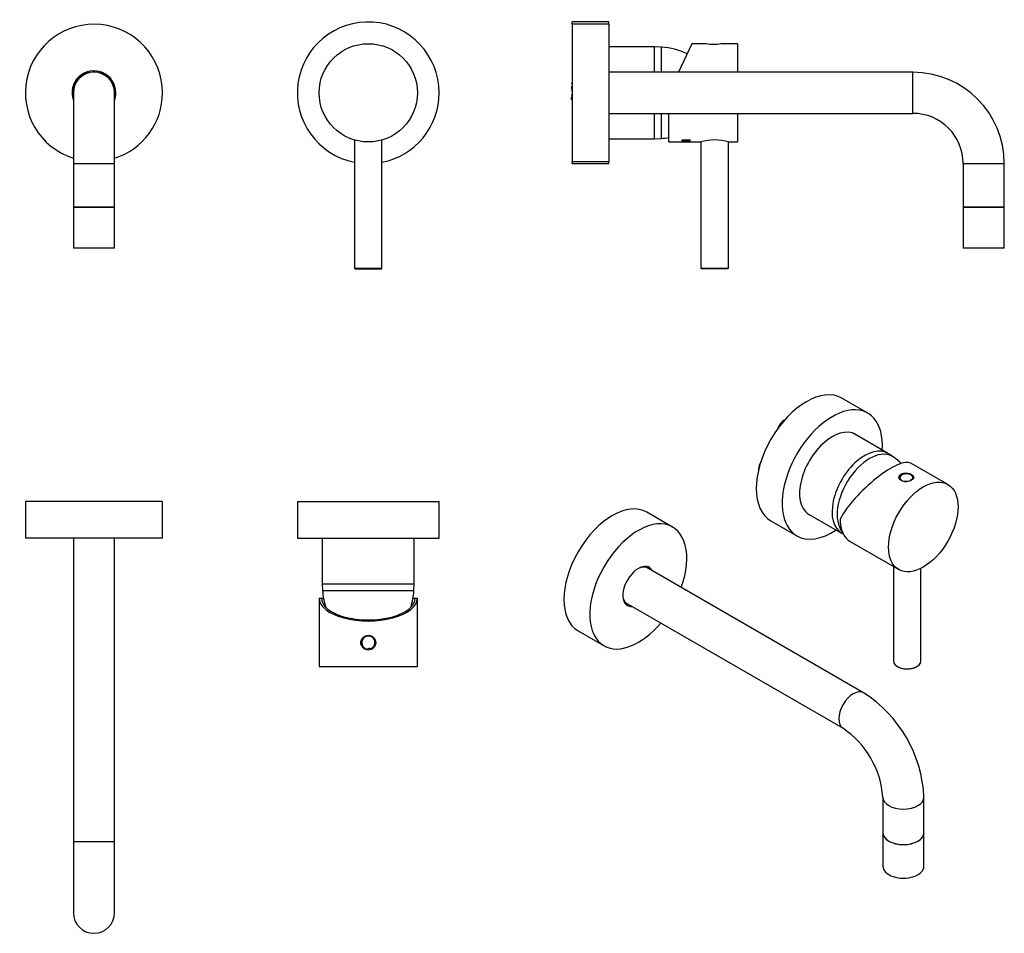
# Model space of a CAD drawing. Units: millimetres. Extents: x -461 to -30, y -66 to 334.
import ezdxf

# ---------------------------------------------------------------- set-up
doc = ezdxf.new("R2010")
doc.units = ezdxf.units.MM
for name, color, linetype in [('016026', 7, 'Continuous'), ('016028', 7, 'Continuous'), ('016057', 7, 'Continuous'), ('042003_R12', 7, 'Continuous'), ('046003', 7, 'Continuous'), ('046287', 7, 'Continuous'), ('106001', 7, 'Continuous'), ('106004', 7, 'Continuous'), ('106005', 7, 'Continuous'), ('705002', 7, 'Continuous'), ('Default', 7, 'Continuous')]:
    doc.layers.add(name, color=color, linetype=linetype)

# ---------------------------------------------------------------- blocks, each defined once
blk = doc.blocks.new('SE')
at = {"layer": '016026', "color": 7, "linetype": 'Continuous'}
for start, end in [(0, 258.8401), (281.1599, 0)]:
    blk.add_arc((-308.19, 302.29), 31, start, end, dxfattribs=at)
at = {"layer": '016028', "color": 7, "linetype": 'Continuous'}
for radius, start, end in [(30, 0, 252.5424), (9.6, 0, 200.3641), (9.1, 0, 188.5019), (30, 287.4576, 0), (9.1, 351.4981, 0), (9.6, 339.6359, 0)]:
    blk.add_arc((-428.19, 302.29), radius, start, end, dxfattribs=at)
at = {"layer": '016057', "color": 7, "linetype": 'Continuous'}
for p, q in [((-419.19, 252.29), (-437.19, 252.29)), ((-437.19, 252.29), (-437.19, 234.29)), ((-419.19, 234.29), (-419.19, 252.29)), ((-419.19, 234.29), (-437.19, 234.29))]:
    blk.add_line(p, q, dxfattribs=at)
at = {"layer": '042003_R12', "color": 7, "linetype": 'Continuous'}
blk.add_circle((-308.19, 302.29), 21.5, dxfattribs=at)
at = {"layer": '046003', "color": 7, "linetype": 'Continuous'}
for p, q in [((-314.19, 281.65), (-314.19, 225.49)), ((-302.19, 225.49), (-302.19, 281.65)), ((-314.19, 225.49), (-302.19, 225.49)), ((-314.19, 225.49), (-313.99, 225.29)), ((-313.99, 225.29), (-302.39, 225.29)), ((-302.39, 225.29), (-302.19, 225.49))]:
    blk.add_line(p, q, dxfattribs=at)
at = {"layer": '046287', "color": 7, "linetype": 'Continuous'}
for p, q in [((-437.19, 302.29), (-437.19, 271.29)), ((-419.19, 271.29), (-419.19, 302.29)), ((-437.19, 271.29), (-419.19, 271.29)), ((-437.19, 271.29), (-437.19, 252.29)), ((-419.19, 252.29), (-419.19, 271.29)), ((-437.19, 252.29), (-419.19, 252.29))]:
    blk.add_line(p, q, dxfattribs=at)
blk.add_arc((-428.19, 302.29), 9, 0, 180, dxfattribs=at)
blk = doc.blocks.new('SE1')
at = {"layer": '016026', "color": 7, "linetype": 'Continuous'}
for p, q in [((-339.19, 123.46), (-277.19, 123.46)), ((-339.19, 123.46), (-339.19, 107.46)), ((-277.19, 107.46), (-277.19, 123.46)), ((-339.19, 107.46), (-277.19, 107.46))]:
    blk.add_line(p, q, dxfattribs=at)
at = {"layer": '016028', "color": 7, "linetype": 'Continuous'}
for p, q in [((-398.19, 123.46), (-458.19, 123.46)), ((-458.19, 123.46), (-458.19, 107.46)), ((-398.19, 107.46), (-398.19, 123.46)), ((-398.19, 107.46), (-458.19, 107.46))]:
    blk.add_line(p, q, dxfattribs=at)
at = {"layer": '042003_R12', "color": 7, "linetype": 'Continuous'}
for p, q in [((-329.69, 81.16), (-328.69, 81.16)), ((-329.69, 81.16), (-329.69, 51.16)), ((-328.69, 81.16), (-327.78, 81.16)), ((-288.6, 81.16), (-287.69, 81.16)), ((-287.69, 81.16), (-286.69, 81.16)), ((-286.69, 51.16), (-286.69, 81.16)), ((-329.69, 51.16), (-286.69, 51.16))]:
    blk.add_line(p, q, dxfattribs=at)
blk.add_circle((-308.19, 61.66), 3.25, dxfattribs=at)
for major_axis in [(-21.5, 0), (-20.5, 0)]:
    blk.add_ellipse((-308.19, 81.16), major_axis=major_axis, ratio=0.466308, start_param=0, end_param=3.141593, dxfattribs=at)
at = {"layer": '046287', "color": 7, "linetype": 'Continuous'}
for p, q in [((-437.19, 107.46), (-437.19, -25.54)), ((-419.19, -25.54), (-419.19, 107.46)), ((-419.19, -25.54), (-437.19, -25.54)), ((-437.19, -25.54), (-437.19, -56.54)), ((-419.19, -56.54), (-419.19, -25.54))]:
    blk.add_line(p, q, dxfattribs=at)
blk.add_arc((-428.19, -56.54), 9, 180, 0, dxfattribs=at)
at = {"layer": '106001', "color": 7, "linetype": 'Continuous'}
for p, q in [((-328.34, 107.46), (-328.34, 87.46)), ((-288.04, 87.46), (-288.04, 107.46)), ((-328.34, 87.46), (-288.04, 87.46)), ((-328.34, 87.46), (-328.19, 84.46)), ((-288.19, 84.46), (-288.04, 87.46)), ((-328.19, 84.46), (-288.19, 84.46))]:
    blk.add_line(p, q, dxfattribs=at)
at = {"layer": '106005', "color": 7, "linetype": 'Continuous'}
blk.add_line((-328.19, 84.46), (-288.19, 84.46), dxfattribs=at)
for centre, start, end in [((-295.28, 86.87), 184.1865, 197.0879), ((-321.1, 86.87), 342.9121, 355.8135)]:
    blk.add_arc(centre, 33, start, end, dxfattribs=at)
at = {"layer": '705002', "color": 7, "linetype": 'Continuous'}
for centre, radius, start, end in [((-308.19, 61.66), 3.05, 292.957, 258.6321), ((-308.19, 61.66), 2.88, 289.905, 261.6841), ((-307.77, 57.51), 1.55, 122.8304, 131.4212), ((-307.77, 57.51), 1.55, 68.7586, 122.8304), ((-307.77, 57.51), 1.55, 60.1679, 68.7586)]:
    blk.add_arc(centre, radius, start, end, dxfattribs=at)
blk = doc.blocks.new('SE2')
at = {"layer": '016026', "color": 7, "linetype": 'Continuous'}
for p, q in [((-218.95, 332.29), (-218.95, 333.29)), ((-202.95, 333.29), (-218.95, 333.29)), ((-202.95, 332.29), (-202.95, 333.29)), ((-218.95, 271.29), (-218.95, 272.29)), ((-202.95, 271.29), (-202.95, 272.29)), ((-218.95, 271.29), (-202.95, 271.29))]:
    blk.add_line(p, q, dxfattribs=at)
at = {"layer": '016028', "color": 7, "linetype": 'Continuous'}
for p, q in [((-218.95, 332.29), (-218.95, 272.29)), ((-202.95, 332.29), (-218.95, 332.29)), ((-202.95, 332.29), (-202.95, 272.29)), ((-218.95, 272.29), (-202.95, 272.29))]:
    blk.add_line(p, q, dxfattribs=at)
at = {"layer": '016057', "color": 7, "linetype": 'Continuous'}
for p, q in [((-29.95, 252.29), (-47.95, 252.29)), ((-47.95, 252.29), (-47.95, 234.29)), ((-29.95, 234.29), (-29.95, 252.29)), ((-29.95, 234.29), (-47.95, 234.29))]:
    blk.add_line(p, q, dxfattribs=at)
at = {"layer": '042003_R12', "color": 7, "linetype": 'Continuous'}
for p, q in [((-166.62, 323.79), (-172.45, 311.29)), ((-160.4, 323.79), (-166.62, 323.79)), ((-146.65, 323.79), (-153.9, 323.79)), ((-146.65, 323.79), (-146.65, 311.29)), ((-176.65, 280.79), (-176.65, 293.28)), ((-146.65, 293.29), (-146.65, 280.79)), ((-176.65, 280.79), (-170.85, 280.79)), ((-170.85, 281.77), (-167.43, 281.77)), ((-170.85, 280.89), (-170.75, 280.89)), ((-170.75, 281.74), (-170.75, 281.77)), ((-170.75, 281.74), (-167.53, 281.74)), ((-170.75, 280.79), (-170.47, 280.79)), ((-170.63, 281.71), (-167.66, 281.71)), ((-170.63, 280.99), (-167.67, 280.99)), ((-170.36, 280.97), (-170.63, 280.97)), ((-170.36, 280.87), (-170.63, 280.87)), ((-170.63, 280.85), (-167.67, 280.85)), ((-170.36, 280.8), (-170.63, 280.8)), ((-170.62, 281.27), (-167.67, 281.27)), ((-170.37, 281.14), (-170.62, 281.14)), ((-170.37, 281.04), (-170.62, 281.04)), ((-170.37, 281.22), (-170.37, 281.27)), ((-169.13, 281.22), (-170.37, 281.22)), ((-170.37, 281.04), (-170.37, 281.14)), ((-170.36, 281.63), (-170.36, 281.71)), ((-169.14, 281.63), (-170.36, 281.63)), ((-170.36, 281.62), (-170.36, 281.51)), ((-170.36, 280.96), (-170.36, 280.99)), ((-170.36, 280.87), (-170.36, 280.97)), ((-167.67, 280.96), (-170.36, 280.96)), ((-170.36, 280.8), (-170.36, 280.85)), ((-170.36, 280.83), (-170.36, 280.85)), ((-167.67, 280.83), (-170.36, 280.83)), ((-169.78, 281.34), (-169.78, 281.44)), ((-169.14, 281.63), (-169.14, 281.71)), ((-169.13, 281.22), (-169.13, 281.27)), ((-169.13, 281.1), (-169.13, 281.22)), ((-168.86, 281.2), (-169.13, 281.2)), ((-168.86, 281.1), (-169.13, 281.1)), ((-169.03, 281.43), (-169.03, 281.53)), ((-168.88, 281.63), (-168.88, 281.71)), ((-167.94, 281.63), (-168.88, 281.63)), ((-168.88, 281.61), (-168.88, 281.51)), ((-168.86, 281.27), (-168.86, 281.2)), ((-168.86, 281.22), (-168.86, 281.27)), ((-167.94, 281.22), (-168.86, 281.22)), ((-168.86, 281.22), (-168.86, 281.1)), ((-168.86, 281.1), (-168.86, 281.2)), ((-167.94, 281.63), (-167.94, 281.71)), ((-167.94, 281.22), (-167.94, 281.27)), ((-167.67, 281.14), (-167.94, 281.14)), ((-167.67, 281.04), (-167.94, 281.04)), ((-167.82, 280.79), (-167.53, 280.79)), ((-167.67, 281.04), (-167.67, 281.14)), ((-167.67, 280.99), (-167.67, 280.96)), ((-167.67, 280.96), (-167.67, 280.99)), ((-167.67, 280.85), (-167.67, 280.83)), ((-167.67, 280.83), (-167.67, 280.85)), ((-167.53, 281.74), (-167.53, 281.77)), ((-167.53, 280.89), (-167.43, 280.89)), ((-167.43, 280.79), (-162.69, 280.79)), ((-150.6, 280.79), (-146.65, 280.79))]:
    blk.add_line(p, q, dxfattribs=at)
for centre, radius, start, end in [((-157.15, 345.06), 21.51, 261.3093, 278.6907), ((-169.14, -315.59), 596.39, 89.87273, 90.12727), ((-169.73, 284.14), 2.8, 268.9817, 284.4945), ((-169.73, 284.23), 2.79, 281.8356, 284.5648), ((-156.65, 260.14), 21.53, 73.6769, 106.3231)]:
    blk.add_arc(centre, radius, start, end, dxfattribs=at)
for centre, major_axis, start_param, end_param in [((-170.85, 302.29), (0, 21.5), 3.141593, 3.444058), ((-170.75, 302.29), (0, 21.4), 3.141593, 3.4287), ((-170.75, 302.29), (0, 21.5), 3.045107, 3.439182), ((-170.63, 302.29), (0, -21.5), 0.084677, 0.135569), ((-170.63, 302.29), (0, -21.5), 0.021797, 0.072437), ((-170.63, 302.29), (0, -21.5), 0.150636, 0.2115), ((-170.37, 302.29), (0, -21.4), 0.151337, 0.188494), ((-170.37, 302.29), (0, -21.5), 0.150627, 0.198816), ((-170.36, 302.29), (0, -21.4), 0.085064, 0.095369), ((-170.36, 302.29), (0, -21.5), 0.084668, 0.123046), ((-170.36, 302.29), (0, -21.5), 0.021788, 0.059887), ((-167.94, 302.29), (0, -21.5), 0.150547, 0.198734), ((-167.67, 302.29), (0, -21.5), 0.150538, 0.211401), ((-167.67, 302.29), (0, -21.4), 0.151247, 0.188392), ((-167.53, 302.29), (0, 21.5), 3.141593, 3.439072), ((-167.43, 302.29), (0, 21.5), 3.045107, 3.44394), ((-167.43, 302.29), (0, 21.4), 3.141593, 3.42858)]:
    blk.add_ellipse(centre, major_axis=major_axis, ratio=0.000707, start_param=start_param, end_param=end_param, dxfattribs=at)
for points, knots in [([(-169.78, 281.34), (-169.94, 281.34), (-170.1, 281.35), (-170.31, 281.38), (-170.38, 281.39), (-170.5, 281.42), (-170.55, 281.43), (-170.6, 281.46), (-170.61, 281.47), (-170.63, 281.49), (-170.63, 281.5), (-170.63, 281.53), (-170.63, 281.59), (-170.63, 281.66), (-170.63, 281.71)], [0, 0, 0, 0, 0.25, 0.25, 0.375, 0.375, 0.5, 0.5, 0.5625, 0.5625, 0.625, 0.625, 0.75, 1, 1, 1, 1]), ([(-170.34, 281.49), (-170.38, 281.49), (-170.41, 281.5), (-170.5, 281.52), (-170.55, 281.53), (-170.6, 281.56), (-170.61, 281.57), (-170.62, 281.59), (-170.63, 281.6), (-170.63, 281.61)], [0.312755, 0.312755, 0.312755, 0.312755, 0.375, 0.375, 0.5, 0.5, 0.5625, 0.5625, 0.6106522, 0.6106522, 0.6106522, 0.6106522]), ([(-170.36, 281.73), (-170.36, 281.7), (-170.36, 281.68), (-170.36, 281.64), (-170.36, 281.63), (-170.36, 281.62)], [0, 0, 0, 0, 0.25, 0.25, 0.3424879, 0.3424879, 0.3424879, 0.3424879]), ([(-170.36, 281.63), (-170.36, 281.6), (-170.36, 281.57), (-170.36, 281.53), (-170.36, 281.52), (-170.35, 281.49), (-170.34, 281.48), (-170.26, 281.45), (-170.17, 281.43), (-169.98, 281.41), (-169.88, 281.4), (-169.78, 281.4)], [0, 0, 0, 0, 0.25, 0.25, 0.375, 0.375, 0.5, 0.5, 0.75, 0.75, 1, 1, 1, 1]), ([(-169.78, 281.4), (-169.67, 281.4), (-169.57, 281.41), (-169.43, 281.43), (-169.38, 281.43), (-169.3, 281.45), (-169.26, 281.46), (-169.19, 281.48), (-169.17, 281.49), (-169.14, 281.52), (-169.14, 281.53), (-169.14, 281.57), (-169.14, 281.6), (-169.14, 281.63)], [0, 0, 0, 0, 0.25, 0.25, 0.375, 0.375, 0.5, 0.5, 0.625, 0.625, 0.75, 0.75, 1, 1, 1, 1]), ([(-167.66, 281.71), (-167.66, 281.65), (-167.65, 281.59), (-167.67, 281.54), (-167.67, 281.52), (-167.69, 281.49), (-167.72, 281.47), (-167.74, 281.45), (-167.78, 281.43), (-167.83, 281.42), (-167.87, 281.4), (-167.92, 281.39), (-167.97, 281.38), (-168.02, 281.38), (-168.09, 281.37), (-168.15, 281.37), (-168.24, 281.36), (-168.33, 281.36), (-168.42, 281.36), (-168.52, 281.36), (-168.62, 281.36), (-168.7, 281.37), (-168.78, 281.38), (-168.85, 281.39), (-168.91, 281.4), (-168.95, 281.41), (-168.99, 281.42), (-169.03, 281.43)], [0, 0, 0, 0, 0.242685, 0.242685, 0.242685, 0.357893, 0.357893, 0.357893, 0.45375, 0.45375, 0.45375, 0.533459, 0.533459, 0.533459, 0.612877, 0.612877, 0.612877, 0.723143, 0.723143, 0.723143, 0.837928, 0.837928, 0.837928, 0.940203, 0.940203, 0.940203, 1, 1, 1, 1]), ([(-168.9, 281.5), (-168.91, 281.51), (-168.91, 281.51), (-168.91, 281.51), (-168.95, 281.52), (-168.99, 281.52), (-169.03, 281.53)], [0.93343852, 0.93343852, 0.93343852, 0.93343852, 0.94022385, 0.94022385, 0.94022385, 1, 1, 1, 1]), ([(-168.88, 281.73), (-168.88, 281.71), (-168.88, 281.68), (-168.88, 281.64), (-168.88, 281.63), (-168.88, 281.62), (-168.88, 281.61), (-168.88, 281.61)], [0, 0, 0, 0, 0.25, 0.25, 0.375, 0.375, 0.414283, 0.414283, 0.414283, 0.414283]), ([(-168.88, 281.63), (-168.88, 281.6), (-168.88, 281.58), (-168.88, 281.54), (-168.88, 281.53), (-168.88, 281.51), (-168.88, 281.51), (-168.88, 281.49), (-168.87, 281.49), (-168.85, 281.47), (-168.81, 281.46), (-168.74, 281.45), (-168.7, 281.44), (-168.58, 281.43), (-168.49, 281.42), (-168.4, 281.42)], [0, 0, 0, 0, 0.25, 0.25, 0.375, 0.375, 0.4375, 0.4375, 0.5, 0.5, 0.625, 0.625, 0.75, 0.75, 1, 1, 1, 1]), ([(-168.4, 281.42), (-168.31, 281.42), (-168.22, 281.43), (-168.07, 281.45), (-168.01, 281.47), (-167.95, 281.51), (-167.94, 281.53), (-167.94, 281.58), (-167.94, 281.6), (-167.94, 281.63)], [0, 0, 0, 0, 0.25, 0.25, 0.5, 0.5, 0.75, 0.75, 1, 1, 1, 1]), ([(-167.66, 281.71), (-167.66, 281.69), (-167.66, 281.67), (-167.67, 281.65), (-167.67, 281.62), (-167.69, 281.6), (-167.72, 281.57), (-167.74, 281.55), (-167.78, 281.54), (-167.83, 281.52), (-167.87, 281.51), (-167.92, 281.5), (-167.97, 281.49), (-167.98, 281.49), (-167.98, 281.49), (-167.99, 281.48)], [0.1502998, 0.1502998, 0.1502998, 0.1502998, 0.242947, 0.242947, 0.242947, 0.3580294, 0.3580294, 0.3580294, 0.4538979, 0.4538979, 0.4538979, 0.5335981, 0.5335981, 0.5335981, 0.5418086, 0.5418086, 0.5418086, 0.5418086])]:
    blk.add_open_spline(points, degree=3, knots=knots, dxfattribs=at)
at = {"layer": '046003', "color": 7, "linetype": 'Continuous'}
for p, q in [((-162.65, 280.81), (-162.65, 225.49)), ((-150.65, 225.49), (-150.65, 280.81)), ((-162.65, 225.49), (-150.65, 225.49)), ((-162.65, 225.49), (-162.45, 225.29)), ((-150.85, 225.29), (-162.45, 225.29)), ((-150.85, 225.29), (-150.65, 225.49))]:
    blk.add_line(p, q, dxfattribs=at)
at = {"layer": '046287', "color": 7, "linetype": 'Continuous'}
for p, q in [((-69.95, 311.29), (-202.95, 311.29)), ((-69.95, 293.29), (-69.95, 311.29)), ((-202.95, 293.29), (-69.95, 293.29)), ((-47.95, 271.29), (-29.95, 271.29)), ((-47.95, 271.29), (-47.95, 252.29)), ((-29.95, 252.29), (-29.95, 271.29)), ((-47.95, 252.29), (-29.95, 252.29))]:
    blk.add_line(p, q, dxfattribs=at)
for radius in [40, 22]:
    blk.add_arc((-69.95, 271.29), radius, 0, 90, dxfattribs=at)
at = {"layer": '106001', "color": 7, "linetype": 'Continuous'}
for p, q in [((-182.95, 322.44), (-202.95, 322.44)), ((-182.95, 311.29), (-182.95, 322.44)), ((-179.95, 322.29), (-182.95, 322.44)), ((-179.95, 311.29), (-179.95, 322.29)), ((-182.95, 282.14), (-182.95, 293.29)), ((-179.95, 282.29), (-179.95, 293.29)), ((-202.95, 282.14), (-182.95, 282.14)), ((-182.95, 282.14), (-179.95, 282.29))]:
    blk.add_line(p, q, dxfattribs=at)
at = {"layer": '106004', "color": 7, "linetype": 'Continuous'}
for p, q in [((-218.95, 306.29), (-219.46, 306.29)), ((-218.95, 303.27), (-219.46, 303.28)), ((-218.95, 301.32), (-219.46, 301.31))]:
    blk.add_line(p, q, dxfattribs=at)
for centre, start, end in [((-219.95, 305.29), 299.0963, 0), ((-219.95, 299.29), 0, 60.9037)]:
    blk.add_arc(centre, 1, start, end, dxfattribs=at)
for centre, ratio, start_param, end_param in [((-219.95, 304.78), 0.743981, 5.220215, 6.283185), ((-219.95, 299.81), 0.743981, 0, 1.06297), ((-219.95, 299.29), 0.173648, 0, 1.06297)]:
    blk.add_ellipse(centre, major_axis=(1, 0), ratio=ratio, start_param=start_param, end_param=end_param, dxfattribs=at)
at = {"layer": '106005', "color": 7, "linetype": 'Continuous'}
for p, q in [((-179.95, 311.29), (-179.95, 322.29)), ((-179.95, 282.29), (-179.95, 293.29))]:
    blk.add_line(p, q, dxfattribs=at)
for centre, start, end in [((-182.36, 289.38), 65.4907, 85.8135), ((-182.36, 315.21), 274.1865, 279.9625)]:
    blk.add_arc(centre, 33, start, end, dxfattribs=at)
blk = doc.blocks.new('SE3')
at = {"layer": '016026', "color": 7, "linetype": 'Continuous'}
for p, q in [((-89.7, 162.11), (-101.01, 168.64)), ((-132.01, 114.95), (-120.7, 108.41))]:
    blk.add_line(p, q, dxfattribs=at)
for centre, major_axis, start_param, end_param in [((-116.51, 141.79), (-15.5, -26.85), 3.141593, 6.283185), ((-105.2, 135.26), (-15.5, -26.85), 2.278381, 6.283185), ((-105.2, 135.26), (10.12, 17.54), 0, 3.241014), ((-105.9, 135.67), (-10.12, -17.54), 3.042171, 3.106667), ((-105.2, 135.26), (10.12, 17.54), 6.183764, 6.283185), ((-105.9, 135.67), (-10.12, -17.54), 0.034926, 0.099422), ((-105.2, 135.26), (-15.5, -26.85), 0, 0.863212)]:
    blk.add_ellipse(centre, major_axis=major_axis, ratio=0.57735, start_param=start_param, end_param=end_param, dxfattribs=at)
at = {"layer": '016028', "color": 7, "linetype": 'Continuous'}
for p, q in [((-175.05, 112.25), (-186.36, 118.78)), ((-216.36, 66.82), (-205.05, 60.29))]:
    blk.add_line(p, q, dxfattribs=at)
for centre, major_axis, start_param, end_param in [((-201.36, 92.8), (-15, -25.98), 3.141593, 6.283185), ((-190.05, 86.27), (-15, -25.98), 1.875489, 6.283185), ((-190.05, 86.27), (-4.8, -8.31), 2.786171, 6.283185), ((-190.4, 86.47), (4.55, 7.88), 0, 0.75829), ((-190.83, 86.72), (-4.55, -7.88), 2.993207, 3.094953), ((-190.4, 86.47), (4.55, 7.88), 6.134799, 6.283185), ((-190.4, 86.47), (4.55, 7.88), 2.383303, 3.289979), ((-190.83, 86.72), (-4.55, -7.88), 0.046639, 0.148386), ((-190.05, 86.27), (-4.8, -8.31), 0, 0.355421), ((-190.05, 86.27), (-15, -25.98), 0, 1.266104)]:
    blk.add_ellipse(centre, major_axis=major_axis, ratio=0.57735, start_param=start_param, end_param=end_param, dxfattribs=at)
at = {"layer": '016057', "color": 7, "linetype": 'Continuous'}
for p, q in [((-83.08, -21.51), (-83.08, -36.2)), ((-65.08, -36.2), (-65.08, -21.51))]:
    blk.add_line(p, q, dxfattribs=at)
for centre in [(-74.08, -21.51), (-74.08, -36.2)]:
    blk.add_ellipse(centre, major_axis=(-9, 0), ratio=0.57735, start_param=0, end_param=3.141593, dxfattribs=at)
at = {"layer": '042003_R12', "color": 7, "linetype": 'Continuous'}
for p, q in [((-54.64, 130.9), (-70.84, 140.25)), ((-97.35, 105.9), (-76.14, 93.66))]:
    blk.add_line(p, q, dxfattribs=at)
for centre, major_axis, ratio, start_param, end_param in [((-86.6, 124.52), (-16.19, -15.39), 0.285443, 3.225653, 5.581847), ((-72.81, 133.79), (3.25, 0), 0.57735, 0, 3.025816), ((-86.6, 124.52), (10.75, 18.62), 0.57735, 2.356194, 3.141593)]:
    blk.add_ellipse(centre, major_axis=major_axis, ratio=ratio, start_param=start_param, end_param=end_param, dxfattribs=at)
blk.add_ellipse((-65.39, 112.28), major_axis=(10.75, 18.62), ratio=0.57735, dxfattribs=at)
blk.add_open_spline([(-75.11, 135.44), (-75.72, 135.09), (-76.06, 134.56), (-76.06, 133.47), (-75.71, 132.94), (-74.51, 132.24), (-73.67, 132.09), (-71.96, 132.19), (-71.12, 132.44), (-69.9, 133.14), (-69.56, 133.58), (-69.56, 134.45), (-69.91, 134.89), (-71.11, 135.59), (-71.95, 135.84), (-73.67, 135.95), (-74.5, 135.79), (-75.11, 135.44)], degree=3, knots=[0, 0, 0, 0, 0.125, 0.125, 0.25, 0.25, 0.375, 0.375, 0.5, 0.5, 0.625, 0.625, 0.75, 0.75, 0.875, 0.875, 1, 1, 1, 1], dxfattribs=at)
at = {"layer": '046003', "color": 7, "linetype": 'Continuous'}
for p, q in [((-78.46, 95), (-78.46, 53.65)), ((-66.46, 53.65), (-66.46, 94.15)), ((-76.7, 51.2), (-76.56, 51.12)), ((-68.36, 51.12), (-68.21, 51.2))]:
    blk.add_line(p, q, dxfattribs=at)
for centre, major_axis, start_param, end_param in [((-72.46, 53.65), (-6, 0), 0, 3.141593), ((-72.46, 53.49), (5.8, 0), 3.926991, 5.497787)]:
    blk.add_ellipse(centre, major_axis=major_axis, ratio=0.57735, start_param=start_param, end_param=end_param, dxfattribs=at)
at = {"layer": '046287', "color": 7, "linetype": 'Continuous'}
for p, q in [((-91.5, 39.77), (-186.58, 94.66)), ((-195.58, 79.07), (-100.5, 24.18)), ((-83.08, -5.99), (-83.08, -21.51)), ((-65.08, -21.51), (-65.08, -5.99))]:
    blk.add_line(p, q, dxfattribs=at)
for centre, radius, start, end in [((-122.62, -8.71), 57.6, 2.6983, 57.3017), ((-122.82, -8.82), 39.84, 4.0696, 55.9304)]:
    blk.add_arc(centre, radius, start, end, dxfattribs=at)
for centre, major_axis, start_param, end_param in [((-96, 31.97), (4.5, 7.79), 0.000054, 3.140175), ((-74.08, -5.99), (9, 0), 3.142843, 6.283185), ((-74.08, -5.99), (9, 0), 0, 0.001377), ((-74.08, -21.51), (9, 0), 3.141593, 6.283185)]:
    blk.add_ellipse(centre, major_axis=major_axis, ratio=0.57735, start_param=start_param, end_param=end_param, dxfattribs=at)
at = {"layer": '106001', "color": 7, "linetype": 'Continuous'}
for p, q in [((-80.98, 144.55), (-96.13, 153.29)), ((-78.59, 142.98), (-80.63, 144.33)), ((-116.28, 118.39), (-101.13, 109.64)), ((-100.77, 109.45), (-100.45, 109.29))]:
    blk.add_line(p, q, dxfattribs=at)
for centre, major_axis, start_param, end_param in [((-91.05, 127.1), (-10.07, -17.45), 3.10623, 6.283185), ((-88.93, 125.87), (-10, -17.32), 3.08956, 6.064658), ((-91.05, 127.1), (-10.07, -17.45), 0, 0.035363)]:
    blk.add_ellipse(centre, major_axis=major_axis, ratio=0.57735, start_param=start_param, end_param=end_param, dxfattribs=at)
at = {"layer": '106004', "color": 7, "linetype": 'Continuous'}
for centre, radius, start, end in [((-123.38, 154.15), 5.65, 117.1143, 156.0801), ((-133.25, 137.92), 4.14, 141.5289, 181.4111)]:
    blk.add_arc(centre, radius, start, end, dxfattribs=at)
for centre, major_axis, ratio, start_param, end_param in [((-132.77, 180.64), (-9.06, -41.94), 0.254515, 0.984713, 1.011338), ((-127.93, 155.33), (1.83, -0.81), 0.44048, -4.343417, -4.190369), ((-135.98, 137.11), (2, 0.11), 0.540137, -4.02873, -3.956365), ((-147.27, 142.81), (7, -12.12), 0.57735, 0.820474, 0.847939)]:
    blk.add_ellipse(centre, major_axis=major_axis, ratio=ratio, start_param=start_param, end_param=end_param, dxfattribs=at)
at = {"layer": '106005', "color": 7, "linetype": 'Continuous'}
blk.add_arc((-94.39, 119.99), 27.89, 45.9708, 55.0745, dxfattribs=at)
blk.add_ellipse((-88.93, 125.87), major_axis=(-10, -17.32), ratio=0.57735, start_param=3.08956, end_param=6.064658, dxfattribs=at)
at = {"layer": '705002', "color": 7, "linetype": 'Continuous'}
blk.add_line((-75.86, 133.67), (-75.86, 133.36), dxfattribs=at)
for centre, major_axis, start_param, end_param in [((-72.81, 133.83), (-2.88, 0), 2.703602, 8.241309), ((-72.81, 133.67), (-3.05, 0), 0, 0.471657), ((-72.81, 133.67), (-3.05, 0), 2.923958, 3.141593)]:
    blk.add_ellipse(centre, major_axis=major_axis, ratio=0.57735, start_param=start_param, end_param=end_param, dxfattribs=at)
blk.add_open_spline([(-70.2, 133.13), (-70.31, 133.11), (-70.42, 133.08), (-70.61, 133.01), (-70.7, 132.96), (-70.85, 132.85), (-70.92, 132.79), (-71.02, 132.65), (-71.06, 132.58), (-71.09, 132.5)], degree=3, knots=[0, 0, 0, 0, 0.25, 0.25, 0.5, 0.5, 0.75, 0.75, 1, 1, 1, 1], dxfattribs=at)
blk.add_open_spline([(-70.09, 133.12), (-70.12, 133.13), (-70.16, 133.13), (-70.2, 133.13)], degree=3, dxfattribs=at)

msp = doc.modelspace()

# ---------------------------------------------------------------- block references
at = {"layer": 'Default'}
for name in ['SE', 'SE2', 'SE3', 'SE1']:
    msp.add_blockref(name, (0, 0), dxfattribs=at)

doc.saveas('drawing.dxf')
